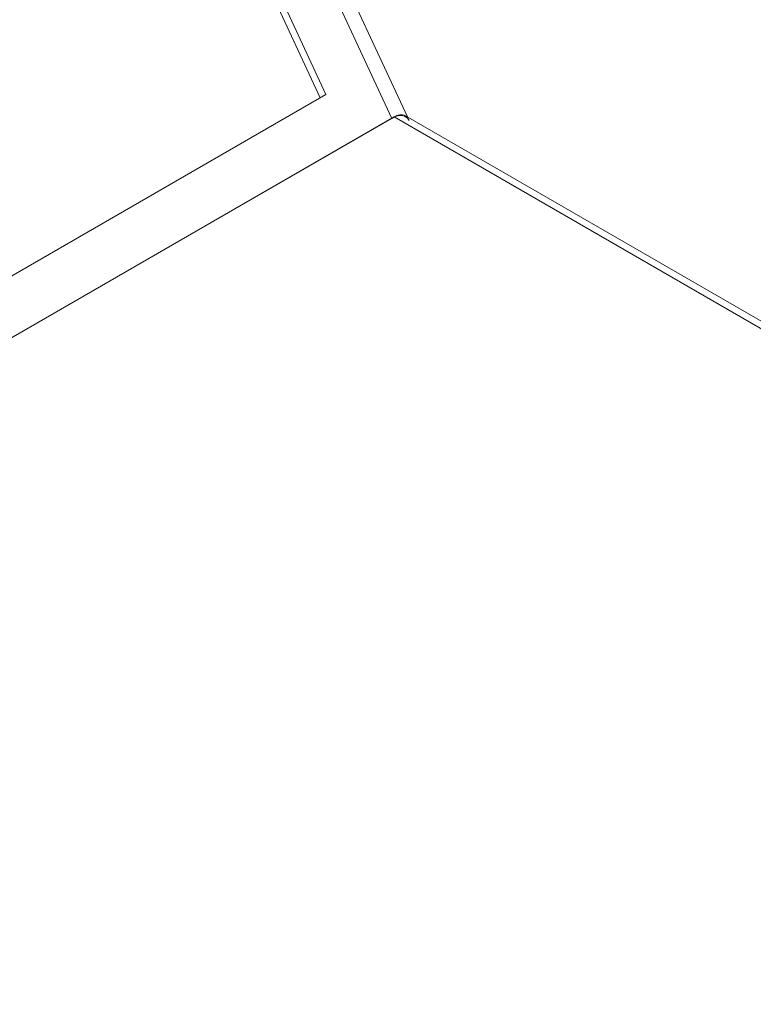
# Model space of a CAD drawing. Units: millimetres. Extents: x 12826 to 14300, y 4993 to 5174.
# Drawn here: x 13322 to 13325, y 5082 to 5085 of the extents above; entities that cross this region are included whole.
import ezdxf

# ---------------------------------------------------------------- set-up
doc = ezdxf.new("R2010")
doc.units = ezdxf.units.MM
doc.header["$LTSCALE"] = 0.125

msp = doc.modelspace()

# ---------------------------------------------------------------- linework, layer by layer
at = {"color": 7, "linetype": 'Continuous', "lineweight": 15}
for p, q in [((13323.472, 5084.473), (13322.8288, 5085.8587)), ((13323.2541, 5084.5514), (13322.6682, 5085.8138)), ((13323.5238, 5084.4778), (13322.8966, 5085.8291)), ((13323.2355, 5084.5406), (13322.6682, 5085.7628)), ((13319.8121, 5082.5643), (13323.2541, 5084.5514)), ((13319.8649, 5082.3907), (13323.4801, 5084.4777)), ((13319.8649, 5082.3907), (13323.472, 5084.473)), ((13332.8373, 5079.076), (13323.4801, 5084.4777)), ((13332.859, 5079.0887), (13323.5175, 5084.4814))]:
    msp.add_line(p, q, dxfattribs=at)
msp.add_arc((13323.502, 5084.4472), 0.0376, 65.6868, 125.6133, dxfattribs=at)
msp.add_ellipse((13323.472, 5084.412), major_axis=(0.0487, 0.0648), ratio=0.565784, start_param=5.989172, end_param=7.209036, dxfattribs=at)

doc.saveas('drawing.dxf')
